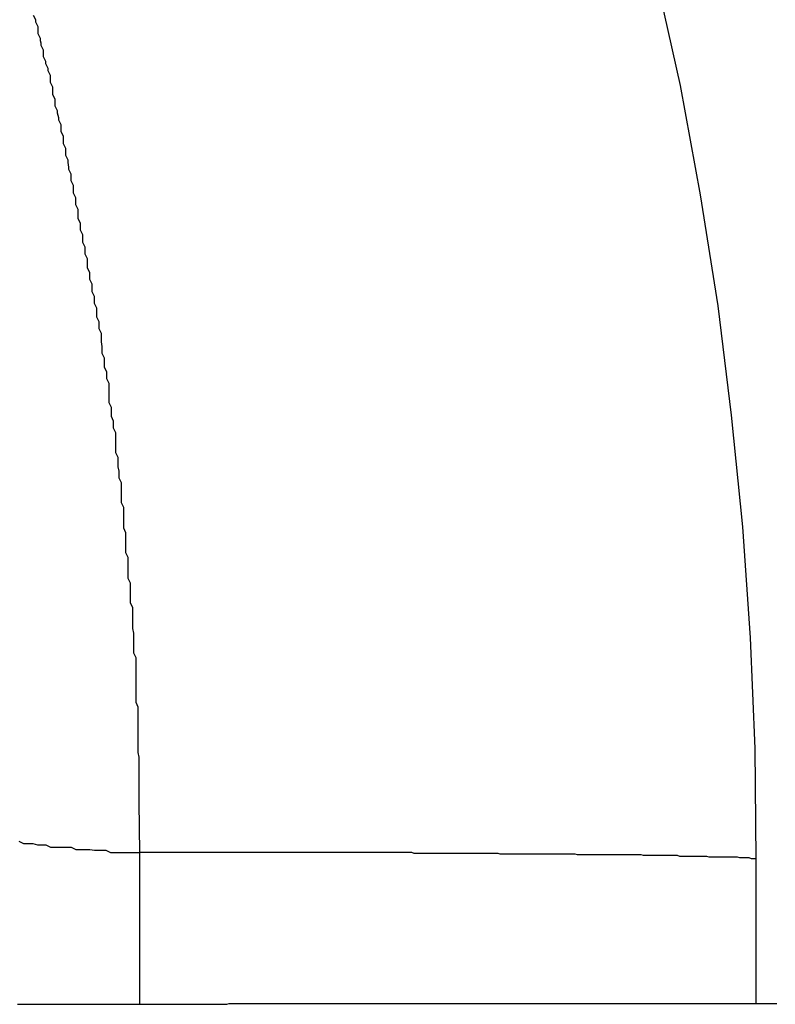
# Model space of a CAD drawing. Extents: x -45.6 to 45.6, y -24 to 24.
# Drawn here: x -22 to -21.9, y 0.4 to 0.6 of the extents above; entities that cross this region are included whole.
import ezdxf

# ---------------------------------------------------------------- set-up
doc = ezdxf.new("R2010")
doc.units = 0
doc.layers.get('0').update_dxf_attribs({"linetype": 'CONTINUOUS'})

msp = doc.modelspace()

# ---------------------------------------------------------------- linework, layer by layer
at = {"color": 0}
for points in [[(-21.8938, 0.4574), (-21.8938, 0.4574), (-21.8939, 0.4718), (-21.8945, 0.4862), (-21.8955, 0.5006), (-21.897, 0.5151), (-21.8987, 0.5293), (-21.901, 0.5437), (-21.9036, 0.5579), (-21.9068, 0.5722), (-21.9101, 0.5861), (-21.914, 0.6001), (-21.9182, 0.6139), (-21.9229, 0.6277), (-21.9278, 0.6412), (-21.9332, 0.6547), (-21.939, 0.6679), (-21.9453, 0.6812)], [(-21.9738, 0.4583), (-21.9739, 0.4648), (-21.9739, 0.4648), (-21.9739, 0.4651), (-21.9739, 0.4654), (-21.9739, 0.4657), (-21.9739, 0.4663), (-21.9739, 0.4666), (-21.9739, 0.4671), (-21.9739, 0.4674), (-21.9739, 0.468), (-21.9739, 0.4683), (-21.9739, 0.4686), (-21.9739, 0.4689), (-21.9739, 0.4695), (-21.9739, 0.4698), (-21.9739, 0.4704), (-21.9739, 0.4707), (-21.974, 0.4713), (-21.974, 0.4713), (-21.974, 0.4716), (-21.974, 0.4719), (-21.974, 0.4722), (-21.974, 0.4728), (-21.974, 0.4731), (-21.974, 0.4736), (-21.974, 0.4739), (-21.974, 0.4745), (-21.974, 0.4748), (-21.974, 0.4751), (-21.974, 0.4754), (-21.974, 0.476), (-21.974, 0.4763), (-21.974, 0.4769), (-21.974, 0.4772), (-21.9743, 0.4778), (-21.9743, 0.4778), (-21.9743, 0.4781), (-21.9743, 0.4784), (-21.9743, 0.4787), (-21.9743, 0.4793), (-21.9743, 0.4796), (-21.9743, 0.48), (-21.9743, 0.4803), (-21.9743, 0.4809), (-21.9743, 0.4812), (-21.9743, 0.4815), (-21.9743, 0.4818), (-21.9743, 0.4824), (-21.9743, 0.4827), (-21.9743, 0.4833), (-21.9743, 0.4836), (-21.9746, 0.4842), (-21.9746, 0.4842), (-21.9746, 0.4845), (-21.9746, 0.4848), (-21.9746, 0.4851), (-21.9746, 0.4857), (-21.9746, 0.486), (-21.9746, 0.4865), (-21.9746, 0.4868), (-21.9747, 0.4874), (-21.9747, 0.4877), (-21.9747, 0.488), (-21.9747, 0.4883), (-21.9747, 0.4889), (-21.9747, 0.4892), (-21.9747, 0.4898), (-21.9747, 0.4901), (-21.975, 0.4907), (-21.975, 0.4907), (-21.975, 0.491), (-21.975, 0.4913), (-21.975, 0.4916), (-21.975, 0.4922), (-21.975, 0.4925), (-21.975, 0.493), (-21.975, 0.4933), (-21.9753, 0.4939), (-21.9753, 0.4942), (-21.9753, 0.4945), (-21.9753, 0.4948), (-21.9753, 0.4954), (-21.9753, 0.4957), (-21.9753, 0.4963), (-21.9753, 0.4966), (-21.9756, 0.4972), (-21.9756, 0.4972), (-21.9756, 0.4975), (-21.9756, 0.4978), (-21.9756, 0.4981), (-21.9756, 0.4987), (-21.9756, 0.499), (-21.9756, 0.4995), (-21.9756, 0.4998), (-21.9759, 0.5004), (-21.9759, 0.5007), (-21.9759, 0.501), (-21.9759, 0.5013), (-21.9759, 0.5019), (-21.9759, 0.5022), (-21.9759, 0.5028), (-21.9759, 0.5031), (-21.9762, 0.5037), (-21.9762, 0.5037), (-21.9762, 0.504), (-21.9762, 0.5043), (-21.9762, 0.5046), (-21.9762, 0.5052), (-21.9762, 0.5055), (-21.9762, 0.506), (-21.9762, 0.5063), (-21.9765, 0.5069), (-21.9765, 0.5072), (-21.9765, 0.5075), (-21.9765, 0.5078), (-21.9766, 0.5084), (-21.9766, 0.5087), (-21.9766, 0.5093), (-21.9766, 0.5096), (-21.9769, 0.5102), (-21.9769, 0.5102), (-21.9769, 0.5105), (-21.9769, 0.5108), (-21.9769, 0.5111), (-21.9769, 0.5117), (-21.9769, 0.512), (-21.9769, 0.5125), (-21.9769, 0.5128), (-21.9772, 0.5134), (-21.9772, 0.5137), (-21.9772, 0.514), (-21.9772, 0.5143), (-21.9775, 0.5149), (-21.9775, 0.5152), (-21.9775, 0.5158), (-21.9775, 0.5161), (-21.9778, 0.5167), (-21.9778, 0.5167), (-21.9778, 0.517), (-21.9778, 0.5173), (-21.9778, 0.5176), (-21.9778, 0.5182), (-21.9778, 0.5185), (-21.9778, 0.5189), (-21.9778, 0.5192), (-21.9781, 0.5198), (-21.9781, 0.5201), (-21.9781, 0.5204), (-21.9781, 0.5207), (-21.9784, 0.5213), (-21.9784, 0.5216), (-21.9784, 0.5222), (-21.9784, 0.5225), (-21.9787, 0.5231), (-21.9787, 0.5231), (-21.9787, 0.5234), (-21.9787, 0.5237), (-21.9787, 0.524), (-21.9788, 0.5246), (-21.9788, 0.5249), (-21.9788, 0.5254), (-21.9788, 0.5257), (-21.9791, 0.5263), (-21.9791, 0.5266), (-21.9791, 0.5269), (-21.9791, 0.5272), (-21.9794, 0.5278), (-21.9794, 0.5281), (-21.9794, 0.5287), (-21.9794, 0.529), (-21.9797, 0.5296), (-21.9797, 0.5296), (-21.9797, 0.5299), (-21.9797, 0.5302), (-21.9797, 0.5305), (-21.98, 0.5311), (-21.98, 0.5314), (-21.98, 0.5318), (-21.98, 0.5321), (-21.9803, 0.5327), (-21.9803, 0.533), (-21.9803, 0.5333), (-21.9803, 0.5336), (-21.9806, 0.5342), (-21.9806, 0.5345), (-21.9806, 0.5351), (-21.9806, 0.5354), (-21.9809, 0.536), (-21.9809, 0.536), (-21.9809, 0.5363), (-21.9809, 0.5366), (-21.9809, 0.5369), (-21.9812, 0.5375), (-21.9812, 0.5378), (-21.9812, 0.5382), (-21.9812, 0.5385), (-21.9815, 0.5391), (-21.9815, 0.5394), (-21.9815, 0.5397), (-21.9815, 0.54), (-21.9818, 0.5406), (-21.9818, 0.5409), (-21.9818, 0.5415), (-21.9818, 0.5418), (-21.9821, 0.5424), (-21.9821, 0.5424), (-21.9821, 0.5427), (-21.9821, 0.543), (-21.9821, 0.5433), (-21.9824, 0.5439), (-21.9824, 0.5442), (-21.9824, 0.5446), (-21.9824, 0.5449), (-21.9827, 0.5455), (-21.9827, 0.5458), (-21.9827, 0.5461), (-21.9827, 0.5464), (-21.983, 0.547), (-21.983, 0.5473), (-21.9831, 0.5479), (-21.9831, 0.5482), (-21.9834, 0.5488), (-21.9834, 0.5488), (-21.9834, 0.5491), (-21.9834, 0.5494), (-21.9834, 0.5497), (-21.9837, 0.5503), (-21.9837, 0.5506), (-21.9837, 0.551), (-21.9837, 0.5513), (-21.984, 0.5519), (-21.984, 0.5522), (-21.984, 0.5525), (-21.984, 0.5528), (-21.9843, 0.5534), (-21.9843, 0.5537), (-21.9845, 0.5543), (-21.9845, 0.5546), (-21.9848, 0.5552), (-21.9848, 0.5552), (-21.9848, 0.5555), (-21.9848, 0.5558), (-21.9848, 0.5561), (-21.9851, 0.5567), (-21.9851, 0.557), (-21.9851, 0.5574), (-21.9851, 0.5577), (-21.9854, 0.5583), (-21.9854, 0.5586), (-21.9854, 0.5589), (-21.9854, 0.5592), (-21.9857, 0.5598), (-21.9857, 0.5601), (-21.986, 0.5607), (-21.986, 0.561), (-21.9863, 0.5616), (-21.9863, 0.5616), (-21.9863, 0.5619), (-21.9863, 0.5622), (-21.9863, 0.5625), (-21.9866, 0.5631), (-21.9866, 0.5634), (-21.9867, 0.5637), (-21.9867, 0.564), (-21.987, 0.5646), (-21.987, 0.5649), (-21.987, 0.5652), (-21.987, 0.5655), (-21.9873, 0.5661), (-21.9873, 0.5664), (-21.9876, 0.567)], [(-21.9895, 0.4598), (-21.9889, 0.4595), (-21.9886, 0.4595), (-21.988, 0.4595), (-21.9877, 0.4595), (-21.9871, 0.4593), (-21.9868, 0.4593), (-21.9863, 0.4593), (-21.986, 0.4593), (-21.9854, 0.459), (-21.9851, 0.459), (-21.9845, 0.459), (-21.9842, 0.459), (-21.9836, 0.459), (-21.9833, 0.459), (-21.983, 0.459), (-21.9827, 0.459), (-21.9827, 0.459), (-21.9821, 0.4587), (-21.9815, 0.4587), (-21.9809, 0.4587), (-21.9803, 0.4587), (-21.9797, 0.4586), (-21.9791, 0.4586), (-21.9785, 0.4586), (-21.9782, 0.4586), (-21.9776, 0.4583), (-21.977, 0.4583), (-21.9764, 0.4583), (-21.9759, 0.4583), (-21.9753, 0.4583), (-21.9747, 0.4583), (-21.9741, 0.4583), (-21.9738, 0.4583)], [(-21.9738, 0.4584), (-21.9738, 0.4584)], [(-21.9738, 0.4386), (-21.9738, 0.4584)], [(-21.9738, 0.4386), (-21.9738, 0.4584)], [(-21.9738, 0.4386), (-21.9738, 0.4584)], [(-21.9738, 0.4386), (-21.9738, 0.4584)], [(-21.9738, 0.4386), (-21.9738, 0.4584)], [(-21.9738, 0.4386), (-21.9738, 0.4584)], [(-21.9738, 0.4386), (-21.9738, 0.4584)], [(-21.9738, 0.4386), (-21.9738, 0.4584)], [(-21.9738, 0.4386), (-21.9738, 0.4584)], [(-21.9738, 0.4386), (-21.9738, 0.4584)], [(-21.9738, 0.4386), (-21.9738, 0.4584)], [(-21.9738, 0.4386), (-21.9738, 0.4584)], [(-21.9738, 0.4386), (-21.9738, 0.4584)], [(-21.9738, 0.4386), (-21.9738, 0.4584)], [(-21.9738, 0.4386), (-21.9738, 0.4584)], [(-21.9738, 0.4386), (-21.9738, 0.4584)], [(-21.9738, 0.4386), (-21.9738, 0.4584)], [(-21.9738, 0.4386), (-21.9738, 0.4584)], [(-21.9738, 0.4386), (-21.9738, 0.4584)], [(-21.9738, 0.4386), (-21.9738, 0.4584)], [(-21.9738, 0.4386), (-21.9738, 0.4584)], [(-21.8938, 0.4574), (-21.8939, 0.4575), (-21.8939, 0.4575), (-21.8939, 0.4575), (-21.8939, 0.4575), (-21.8939, 0.4575), (-21.8939, 0.4575), (-21.8939, 0.4575), (-21.8939, 0.4575), (-21.8939, 0.4575), (-21.8939, 0.4575), (-21.8939, 0.4575), (-21.8939, 0.4575), (-21.8939, 0.4575), (-21.8939, 0.4575), (-21.8939, 0.4575), (-21.8939, 0.4575), (-21.8939, 0.4575), (-21.8942, 0.4575), (-21.8942, 0.4575), (-21.8942, 0.4575), (-21.8942, 0.4575), (-21.8942, 0.4575), (-21.8942, 0.4575), (-21.8942, 0.4575), (-21.8942, 0.4575), (-21.8942, 0.4575), (-21.8944, 0.4575), (-21.8944, 0.4575), (-21.8944, 0.4575), (-21.8944, 0.4575), (-21.8944, 0.4575), (-21.8944, 0.4575), (-21.8944, 0.4575), (-21.8944, 0.4575), (-21.8947, 0.4576), (-21.8947, 0.4576), (-21.8947, 0.4576), (-21.8947, 0.4576), (-21.8947, 0.4576), (-21.8947, 0.4576), (-21.8947, 0.4576), (-21.8947, 0.4576), (-21.8947, 0.4576), (-21.895, 0.4576), (-21.895, 0.4576), (-21.895, 0.4576), (-21.895, 0.4576), (-21.895, 0.4576), (-21.895, 0.4576), (-21.895, 0.4576), (-21.895, 0.4576), (-21.8953, 0.4576), (-21.8953, 0.4576), (-21.8953, 0.4576), (-21.8953, 0.4576), (-21.8953, 0.4576), (-21.8953, 0.4576), (-21.8953, 0.4576), (-21.8953, 0.4576), (-21.8953, 0.4576), (-21.8956, 0.4576), (-21.8956, 0.4576), (-21.8956, 0.4576), (-21.8956, 0.4576), (-21.8959, 0.4576), (-21.8959, 0.4576), (-21.8959, 0.4576), (-21.8959, 0.4576), (-21.8962, 0.4577), (-21.8962, 0.4577), (-21.8962, 0.4577), (-21.8962, 0.4577), (-21.8962, 0.4577), (-21.8965, 0.4577), (-21.8965, 0.4577), (-21.8965, 0.4577), (-21.8965, 0.4577), (-21.8968, 0.4577), (-21.8968, 0.4577), (-21.8968, 0.4577), (-21.8968, 0.4577), (-21.8971, 0.4577), (-21.8971, 0.4577), (-21.8971, 0.4577), (-21.8971, 0.4577), (-21.8974, 0.4577), (-21.8974, 0.4577), (-21.8974, 0.4577), (-21.8974, 0.4577), (-21.8974, 0.4577), (-21.8977, 0.4577), (-21.8977, 0.4577), (-21.8977, 0.4577), (-21.8977, 0.4577), (-21.898, 0.4577), (-21.898, 0.4577), (-21.898, 0.4577), (-21.898, 0.4577), (-21.8983, 0.4577), (-21.8983, 0.4577), (-21.8984, 0.4577), (-21.8984, 0.4577), (-21.8987, 0.4577), (-21.8987, 0.4577), (-21.8987, 0.4577), (-21.8987, 0.4577), (-21.8987, 0.4577), (-21.899, 0.4577), (-21.899, 0.4577), (-21.899, 0.4577), (-21.899, 0.4577), (-21.8993, 0.4577), (-21.8993, 0.4577), (-21.8993, 0.4577), (-21.8993, 0.4577), (-21.8996, 0.4577), (-21.8996, 0.4577), (-21.8999, 0.4577), (-21.8999, 0.4577), (-21.9002, 0.4578), (-21.9002, 0.4578), (-21.9002, 0.4578), (-21.9002, 0.4578), (-21.9002, 0.4578), (-21.9005, 0.4578), (-21.9005, 0.4578), (-21.9008, 0.4578), (-21.9008, 0.4578), (-21.9011, 0.4578), (-21.9011, 0.4578), (-21.9011, 0.4578), (-21.9011, 0.4578), (-21.9014, 0.4578), (-21.9014, 0.4578), (-21.9017, 0.4578), (-21.9017, 0.4578), (-21.902, 0.4578), (-21.902, 0.4578), (-21.902, 0.4578), (-21.902, 0.4578), (-21.902, 0.4578), (-21.9023, 0.4578), (-21.9023, 0.4578), (-21.9026, 0.4578), (-21.9026, 0.4578), (-21.9029, 0.4578), (-21.9029, 0.4578), (-21.9031, 0.4578), (-21.9031, 0.4578), (-21.9034, 0.4578), (-21.9034, 0.4578), (-21.9037, 0.4578), (-21.9037, 0.4578), (-21.904, 0.4579), (-21.904, 0.4579), (-21.904, 0.4579), (-21.9042, 0.4579), (-21.9042, 0.4579), (-21.9045, 0.4579), (-21.9045, 0.4579), (-21.9048, 0.4579), (-21.9048, 0.4579), (-21.9051, 0.4579), (-21.9051, 0.4579), (-21.9054, 0.4579), (-21.9054, 0.4579), (-21.9057, 0.4579), (-21.9057, 0.4579), (-21.906, 0.4579), (-21.906, 0.4579), (-21.9063, 0.4579), (-21.9063, 0.4579), (-21.9063, 0.4579), (-21.9066, 0.4579), (-21.9066, 0.4579), (-21.9069, 0.4579), (-21.9069, 0.4579), (-21.9072, 0.4579), (-21.9072, 0.4579), (-21.9075, 0.4579), (-21.9075, 0.4579), (-21.9078, 0.4579), (-21.9078, 0.4579), (-21.9081, 0.4579), (-21.9081, 0.4579), (-21.9084, 0.4579), (-21.9084, 0.4579), (-21.9087, 0.458), (-21.9087, 0.458), (-21.9087, 0.458), (-21.909, 0.458), (-21.909, 0.458), (-21.9093, 0.458), (-21.9093, 0.458), (-21.9096, 0.458), (-21.9096, 0.458), (-21.9099, 0.458), (-21.9099, 0.458), (-21.9102, 0.458), (-21.9102, 0.458), (-21.9105, 0.458), (-21.9105, 0.458), (-21.9108, 0.458), (-21.9111, 0.458), (-21.9114, 0.458), (-21.9114, 0.458), (-21.9114, 0.458), (-21.9117, 0.458), (-21.9117, 0.458), (-21.912, 0.458), (-21.912, 0.458), (-21.9123, 0.458), (-21.9124, 0.458), (-21.9127, 0.458), (-21.9127, 0.458), (-21.913, 0.458), (-21.913, 0.458), (-21.9133, 0.458), (-21.9133, 0.458), (-21.9136, 0.458), (-21.9139, 0.458), (-21.9142, 0.458), (-21.9142, 0.458), (-21.9142, 0.458), (-21.9145, 0.458), (-21.9145, 0.458), (-21.9148, 0.458), (-21.9148, 0.458), (-21.9151, 0.458), (-21.9154, 0.458), (-21.9157, 0.458), (-21.9157, 0.458), (-21.916, 0.458), (-21.9161, 0.458), (-21.9164, 0.458), (-21.9164, 0.458), (-21.9167, 0.458), (-21.917, 0.458), (-21.9173, 0.4581), (-21.9173, 0.4581), (-21.9173, 0.4581), (-21.9176, 0.4581), (-21.9176, 0.4581), (-21.9179, 0.4581), (-21.9179, 0.4581), (-21.9182, 0.4581), (-21.9185, 0.4581), (-21.9188, 0.4581), (-21.9188, 0.4581), (-21.9191, 0.4581), (-21.9193, 0.4581), (-21.9196, 0.4581), (-21.9196, 0.4581), (-21.9199, 0.4581), (-21.9202, 0.4581), (-21.9205, 0.4581), (-21.9205, 0.4581), (-21.9205, 0.4581), (-21.9208, 0.4581), (-21.9208, 0.4581), (-21.9211, 0.4581), (-21.9211, 0.4581), (-21.9214, 0.4581), (-21.9217, 0.4581), (-21.922, 0.4581), (-21.922, 0.4581), (-21.9223, 0.4581), (-21.9226, 0.4581), (-21.9229, 0.4581), (-21.9229, 0.4581), (-21.9232, 0.4581), (-21.9235, 0.4581), (-21.9238, 0.4581), (-21.9238, 0.4581), (-21.9238, 0.4581), (-21.9241, 0.4581), (-21.9243, 0.4581), (-21.9246, 0.4581), (-21.9246, 0.4581), (-21.9249, 0.4581), (-21.9252, 0.4581), (-21.9255, 0.4581), (-21.9255, 0.4581), (-21.9258, 0.4581), (-21.9261, 0.4581), (-21.9264, 0.4581), (-21.9264, 0.4581), (-21.9267, 0.4581), (-21.927, 0.4581), (-21.9273, 0.4582), (-21.9273, 0.4582), (-21.9273, 0.4582), (-21.9276, 0.4582), (-21.9279, 0.4582), (-21.9282, 0.4582), (-21.9282, 0.4582), (-21.9285, 0.4582), (-21.9288, 0.4582), (-21.9291, 0.4582), (-21.9291, 0.4582), (-21.9294, 0.4582), (-21.9297, 0.4582), (-21.93, 0.4582), (-21.9301, 0.4582), (-21.9304, 0.4582), (-21.9307, 0.4582), (-21.931, 0.4582), (-21.931, 0.4582), (-21.931, 0.4582), (-21.9313, 0.4582), (-21.9316, 0.4582), (-21.9319, 0.4582), (-21.9319, 0.4582), (-21.9322, 0.4582), (-21.9325, 0.4582), (-21.9328, 0.4582), (-21.9328, 0.4582), (-21.9331, 0.4582), (-21.9334, 0.4582), (-21.9337, 0.4582), (-21.9338, 0.4582), (-21.9341, 0.4582), (-21.9344, 0.4582), (-21.9347, 0.4582), (-21.9347, 0.4582), (-21.9347, 0.4582), (-21.935, 0.4582), (-21.9353, 0.4582), (-21.9356, 0.4582), (-21.9356, 0.4582), (-21.9359, 0.4582), (-21.9362, 0.4582), (-21.9365, 0.4582), (-21.9365, 0.4582), (-21.9368, 0.4582), (-21.9371, 0.4582), (-21.9374, 0.4582), (-21.9376, 0.4582), (-21.9379, 0.4582), (-21.9382, 0.4582), (-21.9385, 0.4583), (-21.9385, 0.4583), (-21.9385, 0.4583), (-21.9388, 0.4583), (-21.9391, 0.4583), (-21.9394, 0.4583), (-21.9394, 0.4583), (-21.9397, 0.4583), (-21.94, 0.4583), (-21.9403, 0.4583), (-21.9403, 0.4583), (-21.9406, 0.4583), (-21.9409, 0.4583), (-21.9412, 0.4583), (-21.9415, 0.4583), (-21.9418, 0.4583), (-21.9421, 0.4583), (-21.9424, 0.4583), (-21.9424, 0.4583), (-21.9424, 0.4583), (-21.9427, 0.4583), (-21.943, 0.4583), (-21.9433, 0.4583), (-21.9435, 0.4583), (-21.9438, 0.4583), (-21.9441, 0.4583), (-21.9444, 0.4583), (-21.9444, 0.4583), (-21.9447, 0.4583), (-21.945, 0.4583), (-21.9453, 0.4583), (-21.9456, 0.4583), (-21.9459, 0.4583), (-21.9462, 0.4583), (-21.9465, 0.4583), (-21.9465, 0.4583), (-21.9465, 0.4583), (-21.9468, 0.4583), (-21.9471, 0.4583), (-21.9474, 0.4583), (-21.9474, 0.4583), (-21.9477, 0.4583), (-21.948, 0.4583), (-21.9483, 0.4583), (-21.9483, 0.4583), (-21.9486, 0.4583), (-21.9489, 0.4583), (-21.9492, 0.4583), (-21.9494, 0.4583), (-21.9497, 0.4583), (-21.95, 0.4583), (-21.9503, 0.4583), (-21.9503, 0.4583), (-21.9503, 0.4583), (-21.9506, 0.4583), (-21.9508, 0.4583), (-21.9511, 0.4583), (-21.9511, 0.4583), (-21.9514, 0.4583), (-21.9517, 0.4583), (-21.952, 0.4583), (-21.952, 0.4583), (-21.9523, 0.4583), (-21.9526, 0.4583), (-21.9529, 0.4583), (-21.9529, 0.4583), (-21.9532, 0.4583), (-21.9535, 0.4583), (-21.9538, 0.4583), (-21.9538, 0.4583), (-21.9538, 0.4583), (-21.9541, 0.4583), (-21.9544, 0.4583), (-21.9547, 0.4583), (-21.955, 0.4583), (-21.9553, 0.4583), (-21.9556, 0.4583), (-21.9559, 0.4583), (-21.9562, 0.4583), (-21.9565, 0.4583), (-21.9568, 0.4583), (-21.9571, 0.4583), (-21.9574, 0.4583), (-21.9577, 0.4583), (-21.958, 0.4583), (-21.9583, 0.4583), (-21.9583, 0.4583), (-21.9586, 0.4583), (-21.9589, 0.4583), (-21.9592, 0.4583), (-21.9598, 0.4583), (-21.9601, 0.4583), (-21.9607, 0.4583), (-21.961, 0.4583), (-21.9616, 0.4583), (-21.9619, 0.4583), (-21.9623, 0.4583), (-21.9626, 0.4583), (-21.9632, 0.4583), (-21.9635, 0.4583), (-21.9641, 0.4583), (-21.9644, 0.4583), (-21.965, 0.4583), (-21.965, 0.4583), (-21.9653, 0.4583), (-21.9659, 0.4583), (-21.9665, 0.4583), (-21.9671, 0.4583), (-21.9675, 0.4583), (-21.9681, 0.4583), (-21.9687, 0.4583), (-21.9693, 0.4583), (-21.9696, 0.4583), (-21.9702, 0.4583), (-21.9708, 0.4583), (-21.9714, 0.4583), (-21.972, 0.4583), (-21.9726, 0.4583), (-21.9732, 0.4583), (-21.9738, 0.4583)], [(-21.8938, 0.4574), (-21.8938, 0.4574)], [(-21.8938, 0.4387), (-21.8938, 0.4574)], [(-21.8938, 0.4387), (-21.8938, 0.4574)], [(-21.8938, 0.4387), (-21.8938, 0.4574)], [(-21.8938, 0.4387), (-21.8938, 0.4574)], [(-21.8938, 0.4387), (-21.8938, 0.4574)], [(-21.8938, 0.4387), (-21.8938, 0.4574)], [(-21.8938, 0.4387), (-21.8938, 0.4574)], [(-21.8938, 0.4387), (-21.8938, 0.4574)], [(-21.8938, 0.4387), (-21.8938, 0.4574)], [(-21.8938, 0.4387), (-21.8938, 0.4574)], [(-21.8938, 0.4387), (-21.8938, 0.4574)], [(-21.8938, 0.4387), (-21.8938, 0.4574)], [(-21.8938, 0.4387), (-21.8938, 0.4574)], [(-21.8938, 0.4387), (-21.8938, 0.4574)], [(-21.8938, 0.4387), (-21.8938, 0.4574)], [(-21.8938, 0.4387), (-21.8938, 0.4574)], [(-21.8938, 0.4387), (-21.8938, 0.4574)], [(-21.8938, 0.4387), (-21.8938, 0.4574)], [(-21.8938, 0.4387), (-21.8938, 0.4574)], [(-21.8938, 0.4387), (-21.8938, 0.4574)], [(-21.8938, 0.4387), (-21.8938, 0.4574)], [(-21.9897, 0.4386), (-21.9891, 0.4386), (-21.9888, 0.4386), (-21.9882, 0.4386), (-21.9879, 0.4386), (-21.9873, 0.4386), (-21.987, 0.4386), (-21.9864, 0.4386), (-21.9861, 0.4386), (-21.9855, 0.4386), (-21.9852, 0.4386), (-21.9846, 0.4386), (-21.9843, 0.4386), (-21.9843, 0.4386), (-21.9837, 0.4386), (-21.9833, 0.4386), (-21.9827, 0.4386), (-21.9824, 0.4386), (-21.9818, 0.4386), (-21.9815, 0.4386), (-21.9809, 0.4386), (-21.9806, 0.4386), (-21.98, 0.4386), (-21.9797, 0.4386), (-21.9791, 0.4386), (-21.9788, 0.4386), (-21.9782, 0.4386), (-21.9779, 0.4386), (-21.9773, 0.4386), (-21.977, 0.4386), (-21.977, 0.4386), (-21.9764, 0.4386), (-21.9759, 0.4386), (-21.9753, 0.4386), (-21.975, 0.4386), (-21.9744, 0.4386), (-21.9741, 0.4386), (-21.9735, 0.4386), (-21.9732, 0.4386), (-21.9726, 0.4386), (-21.9723, 0.4386), (-21.9717, 0.4386), (-21.9714, 0.4386), (-21.9708, 0.4386), (-21.9705, 0.4386), (-21.9699, 0.4386), (-21.9696, 0.4386), (-21.9696, 0.4386), (-21.969, 0.4386), (-21.9685, 0.4386), (-21.9679, 0.4386), (-21.9676, 0.4386), (-21.967, 0.4386), (-21.9667, 0.4386), (-21.9661, 0.4386), (-21.9658, 0.4386), (-21.9652, 0.4386), (-21.9649, 0.4386), (-21.9643, 0.4386), (-21.964, 0.4386), (-21.9634, 0.4386), (-21.9631, 0.4386), (-21.9625, 0.4386), (-21.9622, 0.4387), (-21.9622, 0.4387), (-21.9616, 0.4387), (-21.961, 0.4387), (-21.9604, 0.4387), (-21.9601, 0.4387), (-21.9595, 0.4387), (-21.9592, 0.4387), (-21.9586, 0.4387), (-21.9583, 0.4387), (-21.9577, 0.4387), (-21.9574, 0.4387), (-21.9568, 0.4387), (-21.9565, 0.4387), (-21.9559, 0.4387), (-21.9556, 0.4387), (-21.955, 0.4387), (-21.9547, 0.4387), (-21.9547, 0.4387), (-21.9541, 0.4387), (-21.9535, 0.4387), (-21.9529, 0.4387), (-21.9526, 0.4387), (-21.952, 0.4387), (-21.9517, 0.4387), (-21.9511, 0.4387), (-21.9508, 0.4387), (-21.9502, 0.4387), (-21.9499, 0.4387), (-21.9493, 0.4387), (-21.949, 0.4387), (-21.9484, 0.4387), (-21.9481, 0.4387), (-21.9475, 0.4387), (-21.9472, 0.4387), (-21.9472, 0.4387), (-21.9466, 0.4387), (-21.946, 0.4387), (-21.9454, 0.4387), (-21.9451, 0.4387), (-21.9445, 0.4387), (-21.9442, 0.4387), (-21.9436, 0.4387), (-21.9433, 0.4387), (-21.9427, 0.4387), (-21.9423, 0.4387), (-21.9417, 0.4387), (-21.9414, 0.4387), (-21.9408, 0.4387), (-21.9405, 0.4387), (-21.9399, 0.4387), (-21.9396, 0.4387), (-21.9396, 0.4387), (-21.939, 0.4387), (-21.9384, 0.4387), (-21.9378, 0.4387), (-21.9375, 0.4387), (-21.9369, 0.4387), (-21.9366, 0.4387), (-21.936, 0.4387), (-21.9357, 0.4387), (-21.9351, 0.4387), (-21.9347, 0.4387), (-21.9341, 0.4387), (-21.9338, 0.4387), (-21.9332, 0.4387), (-21.9329, 0.4387), (-21.9323, 0.4387), (-21.932, 0.4387), (-21.932, 0.4387), (-21.9314, 0.4387), (-21.9308, 0.4387), (-21.9302, 0.4387), (-21.9299, 0.4387), (-21.9293, 0.4387), (-21.929, 0.4387), (-21.9284, 0.4387), (-21.9281, 0.4387), (-21.9275, 0.4387), (-21.9271, 0.4387), (-21.9265, 0.4387), (-21.9262, 0.4387), (-21.9256, 0.4387), (-21.9253, 0.4387), (-21.9247, 0.4387), (-21.9244, 0.4387), (-21.9244, 0.4387), (-21.9238, 0.4387), (-21.9232, 0.4387), (-21.9226, 0.4387), (-21.9223, 0.4387), (-21.9217, 0.4387), (-21.9214, 0.4387), (-21.9208, 0.4387), (-21.9205, 0.4387), (-21.9199, 0.4387), (-21.9195, 0.4387), (-21.9189, 0.4387), (-21.9186, 0.4387), (-21.918, 0.4387), (-21.9177, 0.4387), (-21.9171, 0.4387), (-21.9168, 0.4387), (-21.9168, 0.4387), (-21.9162, 0.4387), (-21.9156, 0.4387), (-21.915, 0.4387), (-21.9147, 0.4387), (-21.9141, 0.4387), (-21.9138, 0.4387), (-21.9132, 0.4387), (-21.9129, 0.4387), (-21.9123, 0.4387), (-21.9118, 0.4387), (-21.9112, 0.4387), (-21.9109, 0.4387), (-21.9103, 0.4387), (-21.91, 0.4387), (-21.9094, 0.4387), (-21.9091, 0.4387), (-21.9091, 0.4387), (-21.9085, 0.4387), (-21.9079, 0.4387), (-21.9073, 0.4387), (-21.907, 0.4387), (-21.9064, 0.4387), (-21.9061, 0.4387), (-21.9055, 0.4387), (-21.9052, 0.4387), (-21.9046, 0.4387), (-21.9042, 0.4387), (-21.9036, 0.4387), (-21.9033, 0.4387), (-21.9027, 0.4387), (-21.9024, 0.4387), (-21.9018, 0.4387), (-21.9015, 0.4387), (-21.9015, 0.4387), (-21.9009, 0.4387), (-21.9003, 0.4387), (-21.8997, 0.4387), (-21.8994, 0.4387), (-21.8988, 0.4387), (-21.8985, 0.4387), (-21.8979, 0.4387), (-21.8976, 0.4387), (-21.897, 0.4387), (-21.8965, 0.4387), (-21.8959, 0.4387), (-21.8956, 0.4387), (-21.895, 0.4387), (-21.8947, 0.4387), (-21.8941, 0.4387), (-21.8938, 0.4387), (-21.8938, 0.4387), (-21.8932, 0.4387), (-21.8926, 0.4387), (-21.892, 0.4387), (-21.8917, 0.4387), (-21.8911, 0.4387)], [(-21.9738, 0.4386), (-21.9738, 0.4386)], [(-21.8938, 0.4387), (-21.8938, 0.4387)]]:
    msp.add_lwpolyline(points, dxfattribs=at)

doc.saveas('drawing.dxf')
